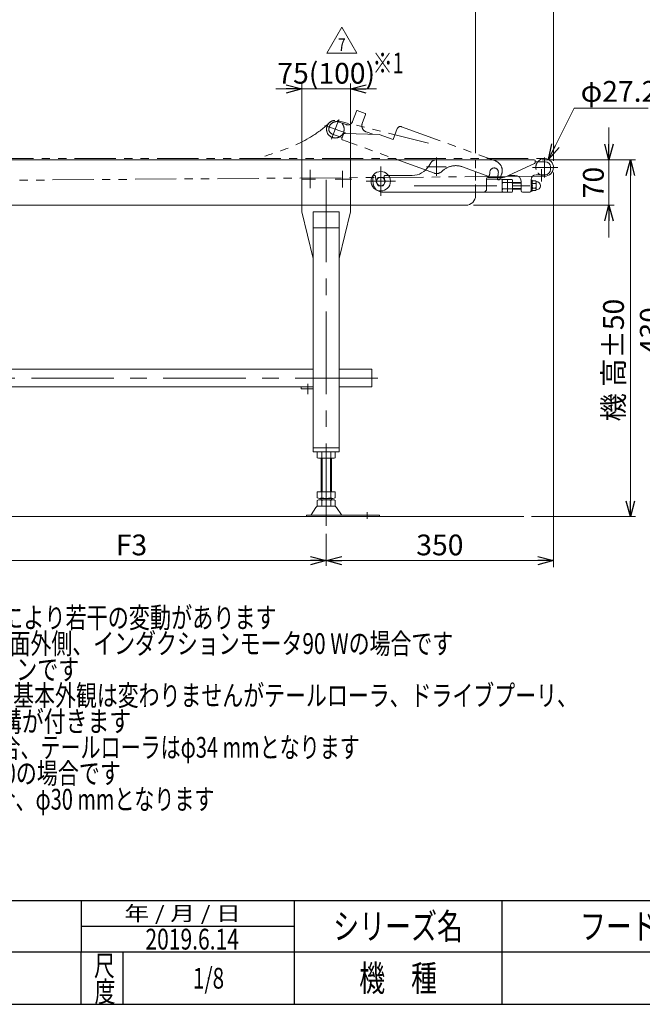
# Model space of a CAD drawing. Units: millimetres. Extents: x -2292 to 2292, y -1544 to 1544.
# Drawn here: x 13 to 972, y -1504 to 14 of the extents above; entities that cross this region are included whole.
import ezdxf
from ezdxf.enums import TextEntityAlignment as Align

# ---------------------------------------------------------------- set-up
doc = ezdxf.new("R2010")
doc.units = ezdxf.units.MM
doc.header["$LTSCALE"] = 2
doc.header["$PDSIZE"] = 1
for name, pattern in [('CENTERX2', [101.6, 63.5, -12.7, 12.7, -12.7]), ('DASHED2', [9.525, 6.35, -3.175]), ('PHANTOM', [63.5, 31.75, -6.35, 6.35, -6.35, 6.35, -6.35])]:
    doc.linetypes.add(name, pattern=pattern)
for name, color, linetype in [('30', 7, 'Continuous'), ('64', 7, 'Continuous'), ('ZUWAKU', 7, 'Continuous')]:
    doc.layers.add(name, color=color, linetype=linetype)
doc.styles.add('dcStyle0', font='ＭＳ Ｐゴシック', dxfattribs={"width": 0.75})
doc.styles.add('dcStyle1', font='txt.shx', dxfattribs={"width": 1.2, "bigfont": 'bigfont'})
doc.dimstyles.new('dc_Diam06', dxfattribs={"dimtxt": 32, "dimasz": 24.000015, "dimexe": 8, "dimexo": 8, "dimgap": 8, "dimtad": 2, "dimtih": 1, "dimtoh": 1, "dimdsep": 46, "dimtxsty": 'dcStyle0', "dimblk1": 'OPEN30', "dimblk2": 'OPEN30', "dimsah": 1, "dimcen": 0.09, "dimclrd": 2, "dimclre": 2, "dimclrt": 2, "dimadec": 0, "dimazin": 2, "dimtfac": 1, "dimtdec": 4, "dimtofl": 0, "dimtmove": 0, "dimatfit": 3, "dimfxl": 1, "dimarcsym": 0})
doc.dimstyles.new('dc_Rotated', dxfattribs={"dimtxt": 32, "dimasz": 24.000015, "dimexe": 8, "dimexo": 8, "dimgap": 8, "dimtad": 3, "dimdsep": 46, "dimtxsty": 'dcStyle0', "dimblk1": 'OPEN30', "dimblk2": 'OPEN30', "dimsah": 1, "dimcen": 0.09, "dimclrd": 2, "dimclre": 2, "dimclrt": 2, "dimadec": 0, "dimazin": 2, "dimtfac": 1, "dimtdec": 4, "dimtmove": 0, "dimatfit": 3, "dimfxl": 1, "dimarcsym": 0})

# ---------------------------------------------------------------- blocks, each defined once
blk = doc.blocks.new('_OPEN30')
at = {"color": 0, "linetype": 'ByBlock', "lineweight": -2}
for p, q in [((-1, 0.267949), (0, 0)), ((0, 0), (-1, -0.267949)), ((0, 0), (-1, 0))]:
    blk.add_line(p, q, dxfattribs=at)
blk = doc.blocks.new('*D2')
at = {"color": 2, "linetype": 'Continuous', "lineweight": 13}
for p, q in [((-1864.7, -222.4), (-1864.7, 393.9)), ((-1864.7, 383.9), (835.3, 383.9)), ((835.3, -204), (835.3, 393.9))]:
    blk.add_line(p, q, dxfattribs=at)
at = {"color": 2, "xscale": 24.00002246092228, "yscale": 23.99991494578914}
for p, rotation in [((-1864.7, 383.9), 180), ((835.3, 383.9), 360)]:
    blk.add_blockref('_OPEN30', p, dxfattribs=dict(at, rotation=rotation))
at = {"color": 2, "insert": (-514.7, 391.9), "char_height": 32, "width": 200, "attachment_point": 8, "style": 'dcStyle0'}
blk.add_mtext('\\T1.00;呼称機長', dxfattribs=at)
blk = doc.blocks.new('*D4')
at = {"color": 2, "linetype": 'Continuous', "lineweight": 13}
for p, q in [((817.8, -202.4), (961.8, -202.4)), ((953.8, -752.4), (953.8, -202.4)), ((801.7, -752.4), (961.8, -752.4))]:
    blk.add_line(p, q, dxfattribs=at)
at = {"color": 2, "xscale": 24.00002246092228, "yscale": 23.99991494578914}
for p, rotation in [((953.8, -202.4), 90), ((953.8, -752.4), 270)]:
    blk.add_blockref('_OPEN30', p, dxfattribs=dict(at, rotation=rotation))
at = {"color": 4, "insert": (943.8, -511.2), "char_height": 32, "width": 220, "attachment_point": 8, "rotation": 90, "style": 'dcStyle0'}
blk.add_mtext('\\T1.00;機 高±50', dxfattribs=at)
blk = doc.blocks.new('*D5')
at = {"color": 2, "linetype": 'Continuous', "lineweight": 13}
for p, q in [((920.8, -152.4), (920.8, -202.4)), ((817.8, -202.4), (928.8, -202.4)), ((920.8, -272.4), (920.8, -202.4)), ((712.3, -272.4), (928.8, -272.4)), ((920.8, -322.4), (920.8, -272.4))]:
    blk.add_line(p, q, dxfattribs=at)
at = {"color": 2, "xscale": 24.00002246092228, "yscale": 23.99991494578914}
for p, rotation in [((920.8, -202.4), 270), ((920.8, -272.4), 90)]:
    blk.add_blockref('_OPEN30', p, dxfattribs=dict(at, rotation=rotation))
at = {"color": 2, "insert": (912.8, -237.4), "char_height": 32, "width": 80, "attachment_point": 8, "rotation": 90, "style": 'dcStyle0'}
blk.add_mtext('\\T1.00;70', dxfattribs=at)
blk = doc.blocks.new('*D14')
at = {"color": 2, "linetype": 'Continuous', "lineweight": 13}
for p, q in [((-114.7, -779.2), (-114.7, -828.1)), ((485.3, -779.2), (485.3, -828.1)), ((-114.7, -820.1), (485.3, -820.1))]:
    blk.add_line(p, q, dxfattribs=at)
at = {"color": 2, "xscale": 24.00002246092228, "yscale": 23.99991494578914}
for p, rotation in [((-114.7, -820.1), 180), ((485.3, -820.1), 360)]:
    blk.add_blockref('_OPEN30', p, dxfattribs=dict(at, rotation=rotation))
at = {"color": 4, "insert": (185.3, -812.1), "char_height": 32, "width": 80, "attachment_point": 8, "style": 'dcStyle0'}
blk.add_mtext('\\T1.00;F3', dxfattribs=at)
blk = doc.blocks.new('*D15')
at = {"color": 2, "linetype": 'Continuous', "lineweight": 13}
for p, q in [((835.3, -222), (835.3, -830.1)), ((485.3, -779.2), (485.3, -828.1)), ((485.3, -820.1), (835.3, -820.1))]:
    blk.add_line(p, q, dxfattribs=at)
at = {"color": 2, "xscale": 24.00002246092228, "yscale": 23.99991494578914}
for p, rotation in [((485.3, -820.1), 180), ((835.3, -820.1), 360)]:
    blk.add_blockref('_OPEN30', p, dxfattribs=dict(at, rotation=rotation))
at = {"color": 2, "insert": (660.3, -812.1), "char_height": 32, "width": 100, "attachment_point": 8, "style": 'dcStyle0'}
blk.add_mtext('\\T1.00;350', dxfattribs=at)
blk = doc.blocks.new('*D22')
at = {"color": 2, "linetype": 'Continuous', "lineweight": 13}
for p, q in [((-564.7, -192.4), (-564.7, 308.6)), ((715.3, -192.4), (715.3, 308.6)), ((-564.7, 298.6), (715.3, 298.6))]:
    blk.add_line(p, q, dxfattribs=at)
at = {"color": 2, "xscale": 24.00002246092228, "yscale": 23.99991494578914}
for p, rotation in [((-564.7, 298.6), 180), ((715.3, 298.6), 360)]:
    blk.add_blockref('_OPEN30', p, dxfattribs=dict(at, rotation=rotation))
at = {"color": 4, "insert": (75.3, 306.6), "char_height": 32, "width": 80, "attachment_point": 8, "style": 'dcStyle0'}
blk.add_mtext('\\T1.00;L2', dxfattribs=at)
blk = doc.blocks.new('*D23')
at = {"color": 2, "linetype": 'Continuous', "lineweight": 13}
for p, q in [((715.3, -192.4), (715.3, 308.6)), ((835.3, -204), (835.3, 308.6)), ((715.3, 298.6), (835.3, 298.6))]:
    blk.add_line(p, q, dxfattribs=at)
at = {"color": 2, "xscale": 24.00002246092228, "yscale": 23.99991494578914}
for p, rotation in [((715.3, 298.6), 180), ((835.3, 298.6), 360)]:
    blk.add_blockref('_OPEN30', p, dxfattribs=dict(at, rotation=rotation))
at = {"color": 2, "insert": (775.3, 306.6), "char_height": 32, "width": 100, "attachment_point": 8, "style": 'dcStyle0'}
blk.add_mtext('\\T1.00;120', dxfattribs=at)
blk = doc.blocks.new('*D35')
at = {"color": 2, "linetype": 'Continuous', "lineweight": 13}
for p, q in [((1250.5, -250.9), (1000.5, -250.9)), ((1008.5, -680.9), (1008.5, -250.9)), ((1205.5, -680.9), (1000.5, -680.9))]:
    blk.add_line(p, q, dxfattribs=at)
at = {"color": 2, "xscale": 24.00002246092228, "yscale": 23.99991494578914}
for p, rotation in [((1008.5, -250.9), 90), ((1008.5, -680.9), 270)]:
    blk.add_blockref('_OPEN30', p, dxfattribs=dict(at, rotation=rotation))
at = {"color": 2, "insert": (1000.5, -465.9), "char_height": 32, "width": 100, "attachment_point": 8, "rotation": 90, "style": 'dcStyle0'}
blk.add_mtext('\\T1.00;430', dxfattribs=at)
blk = doc.blocks.new('*D39')
at = {"color": 2, "linetype": 'Continuous', "lineweight": 13}
for p, q in [((867.2, -122.9), (827.8, -201.9)), ((981.2, -122.9), (867.2, -122.9))]:
    blk.add_line(p, q, dxfattribs=at)
at = {"color": 2, "xscale": 24.00002246092228, "yscale": 23.99991494578914, "rotation": 243.5002256296871}
blk.add_blockref('_OPEN30', (827.8, -201.9), dxfattribs=at)
at = {"color": 2, "insert": (877.2, -112.9), "char_height": 32, "width": 160, "attachment_point": 7, "style": 'dcStyle0'}
blk.add_mtext('\\T1.00;φ27.2', dxfattribs=at)
blk = doc.blocks.new('DC_GROUP_W_FB23HS_S_020_7_9')
at = {"color": 2, "style": 'dcStyle0'}
for s, width, p, p2 in [('注1 呼称機長はベルト膨張,収縮により若干の変動があります', 0.73618, (-471.1, -924.1), (408.9, -924.1)), ('注2 本図はモータ取付側 L、操作面外側、インダクションモータ90 Wの場合です', 0.75166, (-471.1, -964.1), (680.9, -964.1)), ('注3 脚・ステーパイプはオプションです', 0.781997, (-471.1, -1004.1), (104.9, -1004.1)), ('注4 蛇行レスタイプ(VG)の場合、基本外観は変わりませんがテールローラ、ドライブプーリ、', 0.763442, (-471.1, -1044.1), (872.9, -1044.1)), ('    トラフにベルト裏サン用のV溝が付きます', 0.774374, (-471.1, -1084.1), (184.9, -1084.1)), ('\u3000\u3000ベルト幅300 mmを超える場合、テールローラはφ34 mmとなります', 0.74703, (-471.1, -1124.1), (536.9, -1124.1)), ('※1 (\u3000)寸法はベルト幅100・150の場合です', 0.762689, (-471.1, -1164.1), (168.9, -1164.1)), ('※2 ベルト幅400 mmを超える場合、φ30 mmとなります', 0.732721, (-471.1, -1204.1), (312.9, -1204.1))]:
    blk.add_text(s, height=32, dxfattribs=dict(at, width=width)).set_placement(p, p2, align=Align.FIT)
blk = doc.blocks.new('DC_GROUP_W_FB23HS_S_020_7_26')
at = {"color": 2, "linetype": 'Continuous', "lineweight": 13}
for p, q in [((486.2, -37.9), (509.3, 2.1)), ((509.3, 2.1), (532.4, -37.9)), ((532.4, -37.9), (486.2, -37.9))]:
    blk.add_line(p, q, dxfattribs=at)
at = {"color": 2, "style": 'dcStyle1', "width": 0.741176}
blk.add_text('7', height=20, dxfattribs=at).set_placement((503.3, -34.9), (515.3, -34.9), align=Align.FIT)
blk = doc.blocks.new('*D84')
at = {"color": 2, "linetype": 'Continuous', "lineweight": 13}
for p, q in [((447.8, -274.4), (447.8, -85)), ((522.8, -274.4), (522.8, -85)), ((407.8, -93), (447.8, -93)), ((447.8, -93), (522.8, -93)), ((562.8, -93), (522.8, -93))]:
    blk.add_line(p, q, dxfattribs=at)
at = {"color": 2, "xscale": 24.00002246092228, "yscale": 23.99991494578914}
for p, rotation in [((447.8, -93), 360), ((522.8, -93), 180)]:
    blk.add_blockref('_OPEN30', p, dxfattribs=dict(at, rotation=rotation))
at = {"color": 4, "insert": (485.3, -85), "char_height": 32, "width": 180, "attachment_point": 8, "style": 'dcStyle0'}
blk.add_mtext('\\T1.00;75(100)', dxfattribs=at)
blk = doc.blocks.new('DC_GROUP_W_FB23HS_S_020_7_6')
at = {"layer": '64', "color": 7, "linetype": 'Continuous', "lineweight": 13}
for p, q in [((802.3, -236.8), (802.3, -248.1)), ((807.7, -234.9), (803.4, -234.9)), ((807.7, -238.7), (803.4, -238.7)), ((808.8, -235.9), (807.7, -234.9)), ((808.8, -235.9), (808.8, -248.9)), ((807.7, -246.2), (803.4, -246.2)), ((807.7, -249.9), (803.4, -249.9)), ((808.8, -248.9), (807.7, -249.9))]:
    blk.add_line(p, q, dxfattribs=at)
for centre, radius, start, end in [((804.5, -236.8), 2.16, 119.9633, 240.0367), ((809.3, -242.4), 7.03, 147.7732, 212.2268), ((806.6, -236.8), 2.16, 299.9633, 0), ((801.8, -242.4), 7.03, 327.7732, 32.2268), ((808.8, -242.4), 6.5, 270, 90), ((804.5, -248.1), 2.16, 119.9633, 240.0367), ((806.6, -248.1), 2.16, 0, 60.0367)]:
    blk.add_arc(centre, radius, start, end, dxfattribs=at)
at = {"layer": '64', "color": 5, "linetype": 'Continuous'}
blk.add_point((802.3, -242.4), dxfattribs=at)
blk = doc.blocks.new('DC_GROUP_W_FB23HS_S_020_7_7')
at = {"layer": 'ZUWAKU', "color": 2, "linetype": 'Continuous'}
for p in [(1056, -1384), (1816, -1384), (304, -1464), (1056, -1464), (2212, -1464)]:
    blk.add_point(p, dxfattribs=at)

msp = doc.modelspace()

# ---------------------------------------------------------------- linework, layer by layer
at = {"color": 140, "linetype": 'PHANTOM', "lineweight": 13}
for p, q in [((531.80898392, -127.22716354), (525.99464148, -143.20193809)), ((545.30670075, -131.07575292), (533.09069668, -126.62949106)), ((540.77407108, -146.452855), (545.90437323, -132.35746569)), ((483.14717812, -149.31596337), (515.06467086, -160.93298068)), ((504.66582079, -140.40249891), (493.60698834, -170.78639135)), ((642.97268916, -176.49458977), (502.04721479, -141.86368512)), ((515.74093937, -147.98331791), (505.40432054, -144.22109633)), ((601.12444243, -151.39174944), (745.83710603, -204.06285151)), ((494.58248366, -162.63000305), (509.87408603, -168.19569115)), ((511.77218841, -162.98069771), (509.36105581, -169.60523008)), ((513.71775273, -161.66583322), (566.94658575, -163.4281157)), ((557.29746362, -163.10865578), (546.75079586, -159.26998264)), ((588.55951603, -171.294579), (566.94658575, -163.4281157)), ((594.71587861, -154.38011182), (588.55951603, -171.294579)), ((652.08040969, -223.1470934), (510.25756453, -171.52779923)), ((-1807.2036524, -200.79108996), (821.70424975, -200.44108924)), ((662.1004567, -221.18881839), (665.48847315, -218.36382272)), ((734.13793351, -227.47332303), (694.96122554, -213.21416745)), ((755.39986567, -224.57025574), (752.66370452, -232.0877967)), ((821.80696313, -227.64071956), (762.27803172, -228.07951946)), ((762.27803172, -228.07951946), (-854.06940283, -240.47610518)), ((750.10027899, -233.28314166), (748.74263173, -232.78899846))]:
    msp.add_line(p, q, dxfattribs=at)
at = {"color": 7, "linetype": 'Continuous', "lineweight": 13}
for p, q in [((805.80671748, -202.44108902), (-1549.69328252, -202.44108902)), ((643.11923735, -212.34105722), (646.36921085, -207.14109962)), ((760.49695979, -228.89567458), (806.14578403, -207.97764159)), ((807.30671748, -206.16216167), (807.30671748, -203.94108902)), ((822.70666388, -205.44108902), (807.30671748, -205.44108902)), ((581.30671748, -226.44108902), (617.67928823, -226.44108902)), ((765.85217202, -226.44108902), (775.70666388, -226.44108902)), ((808.70666388, -225.44108902), (822.70666388, -225.44108902)), ((830.70666388, -217.44108902), (830.70666388, -213.44108902)), ((565.45403147, -229.44108902), (561.70125472, -235.94108902)), ((561.70125472, -235.94108902), (565.45403147, -242.44108902)), ((572.95958497, -229.44108902), (565.45403147, -229.44108902)), ((565.45403147, -242.44108902), (572.95958497, -242.44108902)), ((576.71236172, -235.94108902), (572.95958497, -229.44108902)), ((572.95958497, -242.44108902), (576.71236172, -235.94108902)), ((732.30671748, -247.44108902), (732.30671748, -231.44108902)), ((732.30671748, -232.44108902), (756.30671748, -232.44108902)), ((734.30671748, -229.44108902), (757.99746056, -229.44108902)), ((756.30671748, -232.44108902), (756.30671748, -252.44108902)), ((757.06590686, -232.62613444), (771.5475281, -232.62613444)), ((757.06590686, -237.53361173), (771.5475281, -237.53361173)), ((764.30671748, -232.62613444), (764.30671748, -252.25604359)), ((772.30671748, -235.07987308), (772.30671748, -249.80230495)), ((772.30671748, -238.44108902), (785.70666388, -238.44108902)), ((785.70666388, -236.44108902), (785.70666388, -250.44108902)), ((800.70666388, -233.44108902), (800.70666388, -250.94108902)), ((756.30671748, -252.44108902), (573.30671748, -252.44108902)), ((715.30671748, -257.44108902), (715.30671748, -252.44108902)), ((757.06590686, -247.3485663), (771.5475281, -247.3485663)), ((771.5475281, -252.25604359), (757.06590686, -252.25604359)), ((772.30671748, -246.44108902), (785.70671748, -246.44108902)), ((787.70666388, -252.44108902), (798.70666388, -252.44108902)), ((-559.69328252, -272.44108902), (700.30671748, -272.44108902)), ((447.80671748, -272.44108902), (447.80671748, -282.44108902)), ((522.80671748, -282.44108902), (522.80671748, -272.44108902)), ((465.30671748, -354.44108902), (447.80671748, -282.44108902)), ((465.30671748, -282.44108902), (465.30671748, -652.44108902)), ((465.30671748, -282.44108902), (505.30671748, -282.44108902)), ((505.30671748, -652.44108902), (505.30671748, -282.44108902)), ((522.80671748, -282.44108902), (505.30671748, -354.44108902)), ((465.30671748, -307.44108902), (505.30671748, -307.44108902)), ((-94.69328252, -525.24108902), (465.30671748, -525.24108902)), ((505.30671748, -525.24108902), (555.30671748, -525.24108902)), ((555.30671748, -525.24108902), (555.30671748, -552.44108902)), ((465.30671748, -552.44108902), (-94.69328252, -552.44108902)), ((446.90671748, -552.44108902), (446.90671748, -555.44108902)), ((446.90671748, -555.44108902), (465.30671748, -555.44108902)), ((555.30671748, -552.44108902), (505.30671748, -552.44108902)), ((465.30671748, -646.44108902), (505.30671748, -646.44108902)), ((465.30671748, -652.44108902), (505.30671748, -652.44108902)), ((471.45031102, -661.56006383), (471.45031102, -653.3221142)), ((495.69902232, -662.44108902), (474.91441263, -662.44108902)), ((477.30671748, -662.44108902), (477.30671748, -714.44108902)), ((478.37851425, -661.56006383), (478.37851425, -653.3221142)), ((492.23492071, -653.3221142), (492.23492071, -661.56006383)), ((493.30671748, -714.44108902), (493.30671748, -662.44108902)), ((499.16312394, -653.3221142), (499.16312394, -661.56006383)), ((471.45031102, -723.56006383), (471.45031102, -714.44108902)), ((471.45031102, -714.44108902), (499.16312394, -714.44108902)), ((471.45031102, -735.56006383), (471.45031102, -727.3221142)), ((474.91441263, -724.44108902), (495.69902232, -724.44108902)), ((474.91441263, -726.44108902), (495.69902232, -726.44108902)), ((477.30671748, -724.44108902), (477.30671748, -726.44108902)), ((478.37851425, -723.56006383), (478.37851425, -714.44108902)), ((478.37851425, -735.56006383), (478.37851425, -727.3221142)), ((492.23492071, -714.44108902), (492.23492071, -723.56006383)), ((492.23492071, -727.3221142), (492.23492071, -735.56006383)), ((493.30671748, -726.44108902), (493.30671748, -724.44108902)), ((499.16312394, -714.44108902), (499.16312394, -723.56006383)), ((499.16312394, -727.3221142), (499.16312394, -735.56006383)), ((469.51951328, -738.33676581), (461.8930525, -749.49325062)), ((472.92125163, -736.44108902), (497.69218332, -736.44108902)), ((501.09392168, -738.33676581), (508.72038246, -749.49325062)), ((454.80671748, -750.44108902), (567.30671748, -750.44108902)), ((454.80671748, -752.44108902), (454.80671748, -750.44108902)), ((567.30671748, -750.44108902), (567.30671748, -752.44108902))]:
    msp.add_line(p, q, dxfattribs=at)
at = {"color": 3, "linetype": 'CENTERX2', "lineweight": 13}
for p, q in [((655.30671748, -198.734024), (655.30671748, -227.01568285)), ((821.70671748, -198.57830097), (821.70671748, -229.89700351)), ((460.30671748, -217.88361097), (460.30671748, -245.98361097)), ((510.30671748, -219.49856733), (510.30671748, -245.01856733)), ((569.30671748, -257.94108902), (569.30671748, -212.94108902)), ((639.97749972, -213.04108902), (669.81952596, -213.04108902)), ((803.25405833, -214.04108902), (842.21798996, -214.04108902)), ((816.70666388, -235.88663884), (816.70666388, -216.7225069)), ((447.80687373, -232.44108902), (468.80130644, -232.44108902)), ((485.30671748, -233.2069879), (485.30671748, -769.16780979)), ((499.16248604, -232.44108902), (524.67879657, -232.44108902)), ((546.80671748, -235.44108902), (591.80671748, -235.44108902)), ((620.87201854, -242.44108902), (815.30666388, -242.44108902)), ((564.52891608, -538.84108902), (-1654.69328252, -538.84108902)), ((456.90671748, -563.69144725), (456.90671748, -547.69144725)), ((485.30671748, -652.44108902), (485.30671748, -757.31497153)), ((548.30671748, -755.83460255), (548.30671748, -745.65350196))]:
    msp.add_line(p, q, dxfattribs=at)
at = {"color": 4, "linetype": 'DASHED2', "lineweight": 13}
for p, q in [((715.30671748, -202.44108902), (715.30671748, -252.44108902)), ((559.30671748, -226.44108902), (559.88717021, -226.44108902)), ((576.29349074, -226.44108902), (581.30671748, -226.44108902)), ((557.30671748, -236.44108902), (557.30671748, -228.44108902))]:
    msp.add_line(p, q, dxfattribs=at)
at = {"color": 3, "linetype": 'Continuous', "lineweight": 13}
for p, q in [((785.70671748, -237.44108902), (772.30671748, -237.44108902)), ((772.30671748, -247.44108902), (785.70671748, -247.44108902)), ((478.80671748, -714.44108902), (478.80671748, -662.44108902)), ((491.80671748, -662.44108902), (491.80671748, -714.44108902)), ((-1843.66955096, -752.44108902), (789.73133192, -752.44108902))]:
    msp.add_line(p, q, dxfattribs=at)
at = {"color": 140, "linetype": 'PHANTOM', "lineweight": 13}
msp.add_circle((499.28388552, -155.18924455), 13.6, dxfattribs=at)
at = {"color": 7, "linetype": 'Continuous', "lineweight": 13}
msp.add_circle((569.30671748, -235.44108902), 15, dxfattribs=at)
at = {"color": 3, "linetype": 'Continuous', "lineweight": 13}
msp.add_circle((569.20680822, -235.94108902), 6.5, dxfattribs=at)
at = {"color": 140, "linetype": 'PHANTOM', "lineweight": 13}
for centre, radius, start, end in [((532.74867654, -127.56918368), 1, 70, 159.9999999999), ((544.96468061, -132.01544554), 1, 340, 70), ((501.30007882, -155.49740778), 12, 70, 174.4775121859), ((518.47710052, -140.46577694), 8, 250, 340), ((550.17099729, -149.87305643), 10, 160, 250), ((599.41434171, -156.09021254), 5, 70, 160), ((497.31864481, -155.11246209), 8, 174.4775121859, 250), ((513.65157365, -163.664738), 2, 88.1037630345, 160), ((510.77059474, -170.11826029), 1.5, 160, 250), ((684.70062124, -241.40494608), 30, 70, 129.82202122), ((740.36478374, -219.09793344), 16, 340, 70), ((655.30671748, -213.04108902), 10.60850539, 252.2944926047, 309.82202122), ((734.8219738, -225.59393779), 2, 250, 351.0289142339), ((655.30671748, -213.04108902), 82.5, 351.0289142339, 354.5772675122), ((743.90840226, -221.45188288), 6.5, 354.5772675122, 174.5772675122), ((655.30671748, -213.04108902), 95.5, 348.0660243525, 354.5772675121), ((749.89685198, -232.14492251), 1, 168.5818892585, 250), ((750.78431928, -231.40375641), 2, 250, 340)]:
    msp.add_arc(centre, radius, start, end, dxfattribs=at)
at = {"color": 7, "linetype": 'Continuous', "lineweight": 13}
for centre, radius, start, end in [((617.67928823, -196.44108902), 30, 270, 327.9946167919), ((654.84919389, -212.44108902), 10, 90, 147.9946167919), ((805.80671748, -203.94108902), 1.5, 0, 90), ((805.30671748, -206.16216167), 2, 294.8051246821, 0), ((821.70671748, -214.04108902), 13.6, 236.9542375274, 140.7760676014), ((822.70666388, -213.44108902), 8, 0, 90), ((775.70666388, -236.44108902), 10, 0, 90), ((808.70666388, -233.44108902), 8, 90, 180), ((822.70666388, -217.44108902), 8, 270, 0), ((734.30671748, -231.44108902), 2, 90, 180), ((760.65161615, -235.07987308), 4.34489867, 145.615752532, 214.384247468), ((772.5475281, -242.44108902), 16.24081062, 162.412046226, 197.587953774), ((757.99746056, -223.44108902), 6, 270, 294.6190579959), ((767.96181881, -235.07987308), 4.34489867, 325.615752532, 34.384247468), ((756.06590686, -242.44108902), 16.24081062, 342.412046226, 17.587953774), ((573.30671748, -236.44108902), 16, 234.629793785, 270), ((700.30671748, -257.44108902), 15, 270, 0), ((727.30671748, -247.44108902), 5, 270, 0), ((760.65161615, -249.80230495), 4.34489867, 145.615752532, 214.384247468), ((767.96181881, -249.80230495), 4.34489867, 325.615752532, 34.384247468), ((787.70666388, -250.44108902), 2, 180, 270), ((798.70666388, -250.44108902), 2, 270, 0), ((474.91441263, -659.69184959), 7.25076057, 61.4609896847, 118.5390103153), ((485.30671748, -680.12259351), 27.6815045, 75.5057551579, 104.4942448421), ((495.69902232, -659.69184959), 7.25076057, 61.4609896847, 118.5390103153), ((474.91441263, -655.19032845), 7.25076057, 241.4609896847, 298.5390103153), ((485.30671748, -634.75958452), 27.6815045, 255.5057551579, 284.4942448421), ((495.69902232, -655.19032845), 7.25076057, 241.4609896847, 298.5390103153), ((474.91441263, -717.19032845), 7.25076057, 241.4609896847, 298.5390103153), ((474.91441263, -733.69184959), 7.25076057, 61.4609896847, 118.5390103153), ((485.30671748, -696.75958452), 27.6815045, 255.5057551579, 284.4942448421), ((485.30671748, -754.12259351), 27.6815045, 75.5057551579, 104.4942448421), ((495.69902232, -717.19032845), 7.25076057, 241.4609896847, 298.5390103153), ((495.69902232, -733.69184959), 7.25076057, 61.4609896847, 118.5390103153), ((472.92125163, -740.44108902), 4, 90, 148.2589691712), ((474.91441263, -729.19032845), 7.25076057, 241.4609896847, 298.5390103153), ((485.30671748, -708.75958452), 27.6815045, 255.5057551579, 284.4942448421), ((495.69902232, -729.19032845), 7.25076057, 241.4609896847, 298.5390103153), ((497.69218332, -740.44108902), 4, 31.7410308289, 90), ((460.19218332, -748.44108902), 2, 270, 328.2589691712), ((510.42125163, -748.44108902), 2, 211.7410308289, 270)]:
    msp.add_arc(centre, radius, start, end, dxfattribs=at)
at = {"color": 4, "linetype": 'DASHED2', "lineweight": 13}
for centre, radius, start, end in [((821.70671748, -214.04108902), 13.6, 140.7760676014, 236.9542375274), ((559.30671748, -228.44108902), 2, 90, 180), ((559.88717021, -227.44108902), 1, 8.5818892585, 90), ((655.30671748, -213.04108902), 95.5, 188.5818892585, 193.2015733741), ((576.29349074, -228.44108902), 2, 90, 191.0289142339), ((573.30671748, -236.44108902), 16, 180, 234.629793785), ((624.30671748, -225.94108902), 51, 184.7801918472, 184.9899642001), ((655.30671748, -213.04108902), 82.5, 191.0289142339, 194.3113527387)]:
    msp.add_arc(centre, radius, start, end, dxfattribs=at)
at = {"color": 140, "linetype": 'PHANTOM', "lineweight": 13}
msp.add_open_spline([(490.94994364, -144.44190009), (460.12080515, -174.61529441), (417.84406142, -188.91804924), (377.3856154, -200.52060103)], degree=3, dxfattribs=at)
at = {"layer": '30', "color": 7, "linetype": 'Continuous', "lineweight": 13}
for p, q in [((800.70666388, -233.94108902), (802.30666388, -233.94108902)), ((802.30666388, -233.94108902), (802.30666388, -250.94108902)), ((802.30666388, -250.94108902), (800.70666388, -250.94108902))]:
    msp.add_line(p, q, dxfattribs=at)
at = {"layer": '30', "color": 6, "linetype": 'Continuous', "lineweight": 13}
for p, q in [((800.70666388, -238.24108902), (802.30666388, -238.24108902)), ((800.70666388, -246.64108902), (802.30666388, -246.64108902))]:
    msp.add_line(p, q, dxfattribs=at)
at = {"layer": 'ZUWAKU', "color": 4, "linetype": 'Continuous', "lineweight": 25}
for p, q in [((-780, -1344), (1356, -1344)), ((108, -1344), (108, -1424)), ((436, -1344), (436, -1504)), ((756, -1344), (756, -1504)), ((108, -1384), (436, -1384)), ((2252, -1424), (-780, -1424)), ((108, -1504), (108, -1424)), ((172, -1424), (172, -1504))]:
    msp.add_line(p, q, dxfattribs=at)
at = {"layer": 'ZUWAKU', "color": 7, "linetype": 'Continuous', "lineweight": 25}
msp.add_line((-2252, -1504), (2252, -1504), dxfattribs=at)

# ---------------------------------------------------------------- block references
at = {"linetype": 'Continuous'}
for name in ['DC_GROUP_W_FB23HS_S_020_7_26', 'DC_GROUP_W_FB23HS_S_020_7_9']:
    msp.add_blockref(name, (0, 0), dxfattribs=at)
at = {"layer": '64', "linetype": 'Continuous'}
msp.add_blockref('DC_GROUP_W_FB23HS_S_020_7_6', (0, 0), dxfattribs=at)
at = {"layer": 'ZUWAKU', "linetype": 'Continuous'}
msp.add_blockref('DC_GROUP_W_FB23HS_S_020_7_7', (0, 0), dxfattribs=at)

# ---------------------------------------------------------------- texts
at = {"color": 2}
for s, style, width, p, p2 in [('※1', 'dcStyle0', 0.687758, (556.64430322, -69.2131256), (604.64430322, -69.2131256)), ('2019.6.14', 'dcStyle1', 0.598101, (206.81081545, -1419.76242947), (350.81081545, -1419.76242947))]:
    msp.add_text(s, height=32, dxfattribs=dict(at, style=style, width=width)).set_placement(p, p2, align=Align.FIT)
at = {"layer": 'ZUWAKU', "color": 2, "style": 'dcStyle1'}
for s, height, width, p, p2 in [(' 年 / 月 / 日', 22.4, 0.882, (165.81274099, -1375.2), (353.97274099, -1375.2)), ('シリーズ名', 40, 1.206897, (496, -1404), (696, -1404)), ('フードベヤシリーズ', 40, 1.188679, (876, -1404), (1236, -1404)), ('尺', 32, 1.4, (127.60430153, -1460.68719513), (159.60430153, -1460.68719513)), ('機\u3000種', 40, 1.235294, (536, -1484), (656, -1484)), ('1/8', 32, 0.533898, (280, -1480), (328, -1480)), ('度', 32, 1.4, (128.53221015, -1500.63503236), (160.53221015, -1500.63503236))]:
    msp.add_text(s, height=height, dxfattribs=dict(at, width=width)).set_placement(p, p2, align=Align.FIT)

# ---------------------------------------------------------------- dimensions: what is measured, and where the dimension line sits
at = {"linetype": 'Continuous', "lineweight": 13}
for base, p1, p2, text, override, picture, middle in [((835.30671748, 383.88477923), (-1864.69328252, -230.44108902), (835.30671748, -212.04108902), '呼称機長', {"dimtxt": 32, "dimasz": 24.000015, "dimexe": 10, "dimexo": 8, "dimgap": 8, "dimtad": 3, "dimtih": 0, "dimtoh": 0, "dimdec": 2, "dimlfac": 1, "dimzin": 8, "dimtxsty": 'dcStyle0', "dimblk1": 'OPEN30', "dimblk2": 'OPEN30', "dimsah": 1, "dimclrd": 2, "dimclre": 2, "dimclrt": 2, "dimazin": 2, "dimtofl": 1, "dimtolj": 0, "dimtzin": 8, "dimarcsym": 1}, '*D2', (-514.69328252, 383.88477923)), ((715.30671748, 298.5909162), (-564.69328252, -200.44108902), (715.30671748, -200.44108902), 'L2', {"dimtxt": 32, "dimasz": 24.000015, "dimexe": 10, "dimexo": 8, "dimgap": 8, "dimtad": 3, "dimtih": 0, "dimtoh": 0, "dimdec": 2, "dimlfac": 1, "dimzin": 8, "dimtxsty": 'dcStyle0', "dimblk1": 'OPEN30', "dimblk2": 'OPEN30', "dimsah": 1, "dimclrd": 2, "dimclre": 2, "dimclrt": 4, "dimazin": 2, "dimtofl": 1, "dimtolj": 0, "dimtzin": 8, "dimarcsym": 1}, '*D22', (75.30671748, 298.5909162)), ((522.8067174774, -92.9662120208), (447.8067174774, -282.4410890156), (522.8067174774, -282.4410890156), '<>(100)', {"dimtxt": 32, "dimasz": 24.000015, "dimexe": 8, "dimexo": 8, "dimgap": 8, "dimtad": 3, "dimtih": 0, "dimtoh": 0, "dimdec": 8, "dimlfac": 1, "dimzin": 8, "dimtxsty": 'dcStyle0', "dimblk1": 'OPEN30', "dimblk2": 'OPEN30', "dimsah": 1, "dimclrd": 2, "dimclre": 2, "dimclrt": 4, "dimazin": 2, "dimtofl": 1, "dimtolj": 0, "dimtzin": 8, "dimarcsym": 1}, '*D84', (485.3067174774, -92.9662120208)), ((485.30671748, -820.12345679), (-114.69328252, -771.16780979), (485.30671748, -771.16780979), 'F3', {"dimtxt": 32, "dimasz": 24.000015, "dimexe": 8, "dimexo": 8, "dimgap": 8, "dimtad": 3, "dimtih": 0, "dimtoh": 0, "dimdec": 2, "dimlfac": 1, "dimzin": 8, "dimtxsty": 'dcStyle0', "dimblk1": 'OPEN30', "dimblk2": 'OPEN30', "dimsah": 1, "dimclrd": 2, "dimclre": 2, "dimclrt": 4, "dimazin": 2, "dimtofl": 1, "dimtolj": 0, "dimtzin": 8, "dimarcsym": 1}, '*D14', (185.30671748, -820.12345679))]:
    dim = msp.add_linear_dim(base=base, p1=p1, p2=p2, text=text, dimstyle='dc_Rotated', override=override, dxfattribs=at)
    dim.commit()
    dim.dimension.update_dxf_attribs({"geometry": picture, "text_midpoint": middle, "dimtype": 160})
for base, p1, p2, override, picture, middle in [((835.30671748, 298.5909162), (715.30671748, -200.44108902), (835.30671748, -212.04108902), {"dimtxt": 32, "dimasz": 24.000015, "dimexe": 10, "dimexo": 8, "dimgap": 8, "dimtad": 3, "dimtih": 0, "dimtoh": 0, "dimdec": 2, "dimlfac": 1, "dimzin": 8, "dimtxsty": 'dcStyle0', "dimblk1": 'OPEN30', "dimblk2": 'OPEN30', "dimsah": 1, "dimclrd": 2, "dimclre": 2, "dimclrt": 2, "dimazin": 2, "dimtofl": 1, "dimtolj": 0, "dimtzin": 8, "dimarcsym": 1}, '*D23', (775.30671748, 298.5909162)), ((835.30671748, -820.12345679), (485.30671748, -771.16780979), (835.30671748, -214.04108902), {"dimtxt": 32, "dimasz": 24.000015, "dimexe": 8, "dimexo": 8, "dimgap": 8, "dimtad": 3, "dimtih": 0, "dimtoh": 0, "dimdec": 2, "dimlfac": 1, "dimzin": 8, "dimtxsty": 'dcStyle0', "dimblk1": 'OPEN30', "dimblk2": 'OPEN30', "dimsah": 1, "dimclrd": 2, "dimclre": 2, "dimclrt": 2, "dimazin": 2, "dimtofl": 1, "dimtolj": 0, "dimtzin": 8, "dimarcsym": 1}, '*D15', (660.30671748, -820.12345679))]:
    dim = msp.add_linear_dim(base=base, p1=p1, p2=p2, dimstyle='dc_Rotated', override=override, dxfattribs=at)
    dim.commit()
    dim.dimension.update_dxf_attribs({"geometry": picture, "text_midpoint": middle, "dimtype": 160})
dim = msp.add_diameter_dim_2p(p1=(815.63847515, -226.21222023), p2=(827.77495981, -201.8699578), text='φ27.2', dimstyle='dc_Diam06', override={"dimtxt": 32, "dimasz": 24.000015, "dimexe": 8, "dimexo": 8, "dimgap": 10, "dimtad": 2, "dimdec": 2, "dimlfac": 1, "dimzin": 8, "dimtxsty": 'dcStyle0', "dimblk1": 'OPEN30', "dimblk2": 'OPEN30', "dimsah": 1, "dimclrd": 2, "dimclre": 2, "dimclrt": 2, "dimazin": 2, "dimtolj": 0, "dimtzin": 8, "dimarcsym": 1}, dxfattribs=at)
dim.commit()
dim.dimension.update_dxf_attribs({"geometry": '*D39', "text_midpoint": (925.16722579, -122.86051616), "dimtype": 163})
for base, p1, p2, picture, middle in [((920.76513148, -202.44108902), (704.30671748, -272.44108902), (809.80671748, -202.44108902), '*D5', (920.76513148, -237.44108902)), ((1008.47740929, -250.93333333), (1213.4983876, -680.93333333), (1258.4983876, -250.93333333), '*D35', (1008.47740929, -465.93333333))]:
    dim = msp.add_linear_dim(base=base, p1=p1, p2=p2, angle=90, dimstyle='dc_Rotated', override={"dimtxt": 32, "dimasz": 24.000015, "dimexe": 8, "dimexo": 8, "dimgap": 8, "dimtad": 3, "dimtih": 0, "dimtoh": 0, "dimdec": 2, "dimlfac": 1, "dimzin": 8, "dimtxsty": 'dcStyle0', "dimblk1": 'OPEN30', "dimblk2": 'OPEN30', "dimsah": 1, "dimclrd": 2, "dimclre": 2, "dimclrt": 2, "dimazin": 2, "dimtofl": 1, "dimtolj": 0, "dimtzin": 8, "dimarcsym": 1}, dxfattribs=at)
    dim.commit()
    dim.dimension.update_dxf_attribs({"geometry": picture, "text_midpoint": middle, "dimtype": 160})
dim = msp.add_linear_dim(base=(953.76014727, -202.44108902), p1=(793.73133192, -752.44108902), p2=(809.80671748, -202.44108902), angle=90, text='機 高±50', dimstyle='dc_Rotated', override={"dimtxt": 32, "dimasz": 24.000015, "dimexe": 8, "dimexo": 8, "dimgap": 10, "dimtad": 3, "dimtih": 0, "dimtoh": 0, "dimdec": 2, "dimlfac": 1, "dimzin": 8, "dimtxsty": 'dcStyle0', "dimblk1": 'OPEN30', "dimblk2": 'OPEN30', "dimsah": 1, "dimclrd": 2, "dimclre": 2, "dimclrt": 4, "dimazin": 2, "dimtofl": 1, "dimtolj": 0, "dimtzin": 8, "dimarcsym": 1}, dxfattribs=at)
dim.commit()
dim.dimension.update_dxf_attribs({"geometry": '*D4', "text_midpoint": (953.76014727, -511.20484342), "dimtype": 160})

doc.saveas('drawing.dxf')
